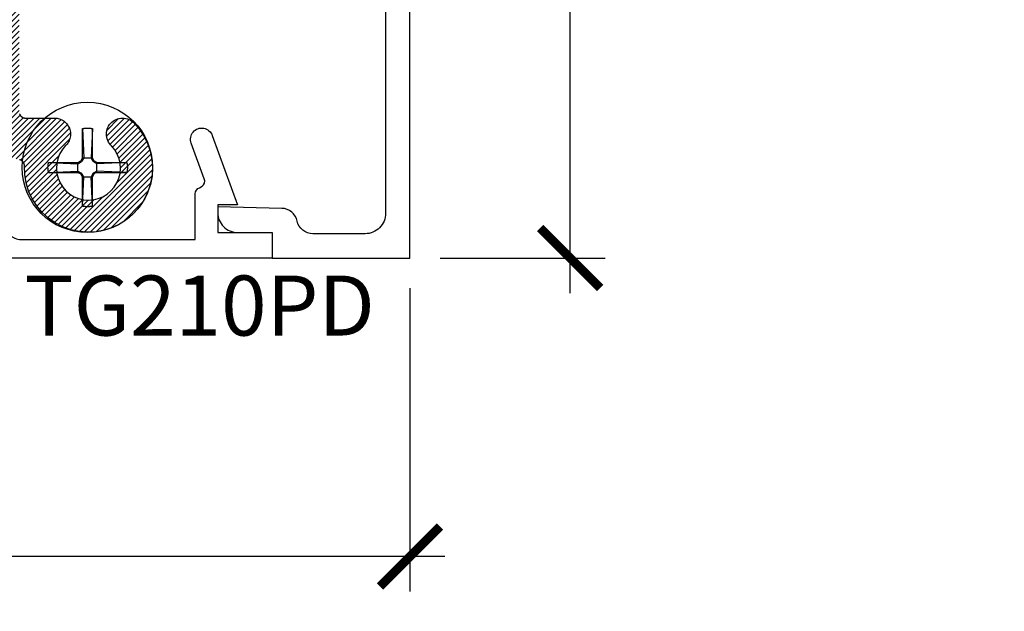
# Model space of a CAD drawing. Units: inches. Extents: x -40 to 144, y 506 to 550.
# Drawn here: x -35 to -31, y 535 to 537 of the extents above; entities that cross this region are included whole.
import ezdxf
from ezdxf import colors
from ezdxf.entities.mleader import LeaderData, LeaderLine
from ezdxf.math import Vec2, Vec3

# ---------------------------------------------------------------- set-up
doc = ezdxf.new("R2010")
doc.units = ezdxf.units.IN
doc.header["$LTSCALE"] = 0.5
doc.header["$MEASUREMENT"] = 0
for name, color, linetype in [('Arcadia-Profile', 6, 'Continuous'), ('Arcadia-Shade', 8, 'Continuous'), ('Arcadia-Text', 3, 'Continuous')]:
    doc.layers.add(name, color=color, linetype=linetype)
doc.styles.get("Standard").update_dxf_attribs({"font": 'ARIALN.TTF'})
doc.dimstyles.new('Arcadia-2', dxfattribs={"dimscale": 2, "dimtxt": 0.0938, "dimasz": 0.0938, "dimexe": 0.0546, "dimexo": 0.0469, "dimgap": 0.0469, "dimtad": 0, "dimtih": 1, "dimdec": 4, "dimzin": 3, "dimdsep": 46, "dimlunit": 4, "dimtxsty": 'Standard', "dimblk": 'ARCHTICK', "dimcen": 0.0469, "dimdle": 0.0546, "dimclrd": 256, "dimclre": 256, "dimclrt": 256, "dimadec": 0, "dimazin": 0, "dimtfac": 0.75, "dimtdec": 4, "dimtix": 1, "dimtmove": 2, "dimatfit": 3, "dimfxl": 1, "dimtolj": 1, "dimtzin": 3, "dimlwd": -3, "dimlwe": -3, "dimarcsym": 0})

# ---------------------------------------------------------------- blocks, each defined once
blk = doc.blocks.new('#12-SCREWHEAD')
at = {"layer": 'Arcadia-Profile'}
for points in [[(-0.0031, 0.1229, 0), (-0.0021, 0.123, 0)], [(-0.0021, 0.123, 0), (-0.001, 0.123, 0)], [(-0.001, 0.123, 0), (0, 0.123, 0)], [(0, 0.123, 0), (0.001, 0.123, 0)], [(0.001, 0.123, 0), (0.0021, 0.123, 0)], [(0.0021, 0.123, 0), (0.0031, 0.1229, 0)], [(-0.0155, 0.1211, 0), (-0.0145, 0.1213, 0)], [(-0.0155, 0.1211, 0), (-0.0155, 0.0295, 0)], [(-0.0155, 0.1211, 0), (-0.0115, 0.0295, 0)], [(-0.0145, 0.1213, 0), (-0.0135, 0.1216, 0)], [(-0.0135, 0.1216, 0), (-0.0124, 0.1218, 0)], [(-0.0124, 0.1218, 0), (-0.0114, 0.122, 0)], [(-0.0114, 0.122, 0), (-0.0104, 0.1221, 0)], [(-0.0104, 0.1221, 0), (-0.0094, 0.1223, 0)], [(-0.0094, 0.1223, 0), (-0.0083, 0.1225, 0)], [(-0.0083, 0.1225, 0), (-0.0073, 0.1226, 0)], [(-0.0073, 0.1226, 0), (-0.0063, 0.1227, 0)], [(-0.0063, 0.1227, 0), (-0.0052, 0.1228, 0)], [(-0.0052, 0.1228, 0), (-0.0042, 0.1229, 0)], [(-0.0042, 0.1229, 0), (-0.0031, 0.1229, 0)], [(0.0031, 0.1229, 0), (0.0042, 0.1229, 0)], [(0.0042, 0.1229, 0), (0.0052, 0.1228, 0)], [(0.0052, 0.1228, 0), (0.0063, 0.1227, 0)], [(0.0063, 0.1227, 0), (0.0073, 0.1226, 0)], [(0.0073, 0.1226, 0), (0.0083, 0.1225, 0)], [(0.0083, 0.1225, 0), (0.0094, 0.1223, 0)], [(0.0094, 0.1223, 0), (0.0104, 0.1221, 0)], [(0.0104, 0.1221, 0), (0.0114, 0.122, 0)], [(0.0114, 0.122, 0), (0.0124, 0.1218, 0)], [(0.0155, 0.1211, 0), (0.0115, 0.0295, 0)], [(0.0124, 0.1218, 0), (0.0135, 0.1216, 0)], [(0.0135, 0.1216, 0), (0.0145, 0.1213, 0)], [(0.0145, 0.1213, 0), (0.0155, 0.1211, 0)], [(0.0155, 0.1211, 0), (0.0155, 0.0295, 0)], [(-0.1249, 0.0026, 0), (-0.1248, 0.0031, 0)], [(-0.1249, 0.0021, 0), (-0.1249, 0.0026, 0)], [(-0.1249, 0.0016, 0), (-0.1249, 0.0021, 0)], [(-0.1249, 0.001, 0), (-0.1249, 0.0016, 0)], [(-0.1249, 0.0005, 0), (-0.1249, 0.001, 0)], [(-0.1249, 0, 0), (-0.1249, 0.0005, 0)], [(-0.1249, -0.0005, 0), (-0.1249, 0, 0)], [(-0.1248, 0.0042, 0), (-0.1247, 0.0047, 0)], [(-0.1248, 0.0037, 0), (-0.1248, 0.0042, 0)], [(-0.1248, 0.0031, 0), (-0.1248, 0.0037, 0)], [(-0.1247, 0.0057, 0), (-0.1246, 0.0063, 0)], [(-0.1247, 0.0052, 0), (-0.1247, 0.0057, 0)], [(-0.1247, 0.0047, 0), (-0.1247, 0.0052, 0)], [(-0.1246, 0.0063, 0), (-0.1245, 0.0068, 0)], [(-0.1245, 0.0073, 0), (-0.1244, 0.0078, 0)], [(-0.1245, 0.0068, 0), (-0.1245, 0.0073, 0)], [(-0.1244, 0.0083, 0), (-0.1243, 0.0088, 0)], [(-0.1244, 0.0078, 0), (-0.1244, 0.0083, 0)], [(-0.1243, 0.0088, 0), (-0.1242, 0.0094, 0)], [(-0.1242, 0.0094, 0), (-0.1241, 0.0099, 0)], [(-0.1241, 0.0104, 0), (-0.124, 0.0109, 0)], [(-0.1241, 0.0099, 0), (-0.1241, 0.0104, 0)], [(-0.124, 0.0109, 0), (-0.1239, 0.0114, 0)], [(-0.1239, 0.0114, 0), (-0.1238, 0.0119, 0)], [(-0.1238, 0.0119, 0), (-0.1237, 0.0124, 0)], [(-0.1237, 0.0124, 0), (-0.1236, 0.013, 0)], [(-0.1236, 0.013, 0), (-0.1235, 0.0135, 0)], [(-0.1235, 0.0135, 0), (-0.1234, 0.014, 0)], [(-0.1234, 0.014, 0), (-0.1232, 0.0145, 0)], [(-0.1232, 0.0145, 0), (-0.1231, 0.015, 0)], [(-0.1231, 0.015, 0), (-0.123, 0.0155, 0)], [(-0.0295, 0.0155, 0), (-0.123, 0.0155, 0)], [(-0.123, 0.0155, 0), (-0.0295, 0.0115, 0)], [(-0.0295, 0.0155, 0), (-0.0206, 0.0206, 0)], [(-0.0295, 0.0115, 0), (-0.0181, 0.0181, 0)], [(-0.0295, 0.0155, 0), (-0.0295, -0.0155, 0)], [(-0.0206, 0.0206, 0), (-0.0155, 0.0295, 0)], [(-0.0181, 0.0181, 0), (-0.0206, 0.0206, 0)], [(-0.0181, 0.0181, 0), (-0.0115, 0.0295, 0)], [(0.0155, 0.0295, 0), (-0.0155, 0.0295, 0)], [(0.0115, 0.0295, 0), (0.0181, 0.0181, 0)], [(0.0155, 0.0295, 0), (0.0206, 0.0206, 0)], [(0.0181, 0.0181, 0), (0.0206, 0.0206, 0)], [(0.0295, 0.0115, 0), (0.0181, 0.0181, 0)], [(0.0295, 0.0155, 0), (0.0206, 0.0206, 0)], [(0.1211, 0.0155, 0), (0.0295, 0.0155, 0)], [(0.1211, 0.0155, 0), (0.0295, 0.0115, 0)], [(0.0295, 0.0155, 0), (0.0295, -0.0155, 0)], [(0.1211, 0.0155, 0), (0.1213, 0.0145, 0)], [(0.1213, 0.0145, 0), (0.1216, 0.0135, 0)], [(0.1216, 0.0135, 0), (0.1218, 0.0124, 0)], [(0.1218, 0.0124, 0), (0.122, 0.0114, 0)], [(0.122, 0.0114, 0), (0.1221, 0.0104, 0)], [(0.1221, 0.0104, 0), (0.1223, 0.0094, 0)], [(0.1223, 0.0094, 0), (0.1225, 0.0083, 0)], [(0.1225, 0.0083, 0), (0.1226, 0.0073, 0)], [(0.1226, 0.0073, 0), (0.1227, 0.0063, 0)], [(0.1227, 0.0063, 0), (0.1228, 0.0052, 0)], [(0.1228, 0.0052, 0), (0.1229, 0.0042, 0)], [(0.1229, 0.0042, 0), (0.1229, 0.0031, 0)], [(0.1229, 0.0031, 0), (0.123, 0.0021, 0)], [(0.123, 0.0021, 0), (0.123, 0.001, 0)], [(0.123, 0.001, 0), (0.123, 0, 0)], [(-0.1249, -0.001, 0), (-0.1249, -0.0005, 0)], [(-0.1249, -0.0016, 0), (-0.1249, -0.001, 0)], [(-0.1249, -0.0021, 0), (-0.1249, -0.0016, 0)], [(-0.1249, -0.0026, 0), (-0.1249, -0.0021, 0)], [(-0.1248, -0.0031, 0), (-0.1249, -0.0026, 0)], [(-0.1248, -0.0037, 0), (-0.1248, -0.0031, 0)], [(-0.1248, -0.0042, 0), (-0.1248, -0.0037, 0)], [(-0.1247, -0.0047, 0), (-0.1248, -0.0042, 0)], [(-0.1247, -0.0052, 0), (-0.1247, -0.0047, 0)], [(-0.1247, -0.0057, 0), (-0.1247, -0.0052, 0)], [(-0.1246, -0.0063, 0), (-0.1247, -0.0057, 0)], [(-0.1245, -0.0068, 0), (-0.1246, -0.0063, 0)], [(-0.1245, -0.0073, 0), (-0.1245, -0.0068, 0)], [(-0.1244, -0.0078, 0), (-0.1245, -0.0073, 0)], [(-0.1244, -0.0083, 0), (-0.1244, -0.0078, 0)], [(-0.1243, -0.0088, 0), (-0.1244, -0.0083, 0)], [(-0.1242, -0.0094, 0), (-0.1243, -0.0088, 0)], [(-0.1241, -0.0099, 0), (-0.1242, -0.0094, 0)], [(-0.1241, -0.0104, 0), (-0.1241, -0.0099, 0)], [(-0.124, -0.0109, 0), (-0.1241, -0.0104, 0)], [(-0.1239, -0.0114, 0), (-0.124, -0.0109, 0)], [(-0.1238, -0.0119, 0), (-0.1239, -0.0114, 0)], [(-0.1237, -0.0124, 0), (-0.1238, -0.0119, 0)], [(-0.1236, -0.013, 0), (-0.1237, -0.0124, 0)], [(-0.1235, -0.0135, 0), (-0.1236, -0.013, 0)], [(-0.1234, -0.014, 0), (-0.1235, -0.0135, 0)], [(-0.1232, -0.0145, 0), (-0.1234, -0.014, 0)], [(-0.1231, -0.015, 0), (-0.1232, -0.0145, 0)], [(-0.123, -0.0155, 0), (-0.1231, -0.015, 0)], [(-0.123, -0.0155, 0), (-0.0295, -0.0115, 0)], [(-0.0295, -0.0155, 0), (-0.123, -0.0155, 0)], [(-0.0295, -0.0115, 0), (-0.0181, -0.0181, 0)], [(-0.0295, -0.0155, 0), (-0.0206, -0.0206, 0)], [(-0.0181, -0.0181, 0), (-0.0206, -0.0206, 0)], [(-0.0206, -0.0206, 0), (-0.0155, -0.0295, 0)], [(-0.0181, -0.0181, 0), (-0.0115, -0.0295, 0)], [(-0.0155, -0.0295, 0), (-0.0155, -0.1211, 0)], [(-0.0155, -0.1211, 0), (-0.0115, -0.0295, 0)], [(0.0155, -0.0295, 0), (-0.0155, -0.0295, 0)], [(0.0115, -0.0295, 0), (0.0181, -0.0181, 0)], [(0.0155, -0.1211, 0), (0.0115, -0.0295, 0)], [(0.0155, -0.0295, 0), (0.0206, -0.0206, 0)], [(0.0155, -0.0295, 0), (0.0155, -0.1211, 0)], [(0.0295, -0.0115, 0), (0.0181, -0.0181, 0)], [(0.0181, -0.0181, 0), (0.0206, -0.0206, 0)], [(0.0295, -0.0155, 0), (0.0206, -0.0206, 0)], [(0.1211, -0.0155, 0), (0.0295, -0.0115, 0)], [(0.1211, -0.0155, 0), (0.0295, -0.0155, 0)], [(0.1213, -0.0145, 0), (0.1211, -0.0155, 0)], [(0.1216, -0.0135, 0), (0.1213, -0.0145, 0)], [(0.1218, -0.0124, 0), (0.1216, -0.0135, 0)], [(0.122, -0.0114, 0), (0.1218, -0.0124, 0)], [(0.1221, -0.0104, 0), (0.122, -0.0114, 0)], [(0.1223, -0.0094, 0), (0.1221, -0.0104, 0)], [(0.1225, -0.0083, 0), (0.1223, -0.0094, 0)], [(0.1226, -0.0073, 0), (0.1225, -0.0083, 0)], [(0.1227, -0.0063, 0), (0.1226, -0.0073, 0)], [(0.1228, -0.0052, 0), (0.1227, -0.0063, 0)], [(0.1229, -0.0042, 0), (0.1228, -0.0052, 0)], [(0.123, -0.0021, 0), (0.1229, -0.0031, 0)], [(0.1229, -0.0031, 0), (0.1229, -0.0042, 0)], [(0.123, 0, 0), (0.123, -0.001, 0)], [(0.123, -0.001, 0), (0.123, -0.0021, 0)], [(-0.0145, -0.1213, 0), (-0.0155, -0.1211, 0)], [(-0.0135, -0.1216, 0), (-0.0145, -0.1213, 0)], [(-0.0124, -0.1218, 0), (-0.0135, -0.1216, 0)], [(-0.0114, -0.122, 0), (-0.0124, -0.1218, 0)], [(-0.0104, -0.1221, 0), (-0.0114, -0.122, 0)], [(-0.0094, -0.1223, 0), (-0.0104, -0.1221, 0)], [(-0.0083, -0.1225, 0), (-0.0094, -0.1223, 0)], [(-0.0073, -0.1226, 0), (-0.0083, -0.1225, 0)], [(-0.0063, -0.1227, 0), (-0.0073, -0.1226, 0)], [(-0.0052, -0.1228, 0), (-0.0063, -0.1227, 0)], [(-0.0042, -0.1229, 0), (-0.0052, -0.1228, 0)], [(-0.0031, -0.1229, 0), (-0.0042, -0.1229, 0)], [(-0.0021, -0.123, 0), (-0.0031, -0.1229, 0)], [(0.0031, -0.1229, 0), (0.0021, -0.123, 0)], [(0.0042, -0.1229, 0), (0.0031, -0.1229, 0)], [(0.0052, -0.1228, 0), (0.0042, -0.1229, 0)], [(0.0063, -0.1227, 0), (0.0052, -0.1228, 0)], [(0.0073, -0.1226, 0), (0.0063, -0.1227, 0)], [(0.0083, -0.1225, 0), (0.0073, -0.1226, 0)], [(0.0094, -0.1223, 0), (0.0083, -0.1225, 0)], [(0.0104, -0.1221, 0), (0.0094, -0.1223, 0)], [(0.0114, -0.122, 0), (0.0104, -0.1221, 0)], [(0.0124, -0.1218, 0), (0.0114, -0.122, 0)], [(0.0135, -0.1216, 0), (0.0124, -0.1218, 0)], [(0.0145, -0.1213, 0), (0.0135, -0.1216, 0)], [(0.0155, -0.1211, 0), (0.0145, -0.1213, 0)], [(-0.001, -0.123, 0), (-0.0021, -0.123, 0)], [(0, -0.123, 0), (-0.001, -0.123, 0)], [(0.001, -0.123, 0), (0, -0.123, 0)], [(0.0021, -0.123, 0), (0.001, -0.123, 0)]]:
    blk.add_polyline3d(points, dxfattribs=at)
blk.add_circle((0, 0), 0.2035, dxfattribs=at)
blk = doc.blocks.new('CLIP TG302')
at = {"layer": 'Arcadia-Shade', "lineweight": -3}
h = blk.add_hatch(dxfattribs=at)
h.set_pattern_fill('ANSI31', color=256, scale=0.1, style=0)
h.set_pattern_definition([(45, (-30.45878, 111.71703), (-0.0088388348, 0.0088388348), [])])
h.paths.add_polyline_path([(0.4246, 0.4994), (0.4246, 0.414), (0.4246, 0.4134), (0.4246, 0.4129), (0.4246, 0.4123), (0.4247, 0.4118), (0.4247, 0.4113), (0.4248, 0.4107), (0.4249, 0.4102), (0.425, 0.4097), (0.4251, 0.4091), (0.4253, 0.4086), (0.4254, 0.4081), (0.4256, 0.4076), (0.4258, 0.4071), (0.426, 0.4066), (0.4262, 0.4061), (0.4264, 0.4056), (0.4266, 0.4051), (0.4269, 0.4046), (0.4271, 0.4041), (0.4274, 0.4037), (0.4277, 0.4032), (0.428, 0.4028), (0.4283, 0.4023), (0.4286, 0.4019), (0.429, 0.4014), (0.4293, 0.401), (0.4297, 0.4006), (0.43, 0.4002), (0.4304, 0.3998), (0.4308, 0.3995), (0.4357, 0.3947), (0.4405, 0.3898), (0.4451, 0.3849), (0.4497, 0.3798), (0.4541, 0.3746), (0.4585, 0.3694), (0.4627, 0.364), (0.4668, 0.3585), (0.4707, 0.353), (0.4745, 0.3473), (0.4782, 0.3416), (0.4818, 0.3358), (0.4853, 0.3299), (0.4886, 0.324), (0.4917, 0.3179), (0.4948, 0.3118), (0.4977, 0.3056), (0.5004, 0.2994), (0.503, 0.2931), (0.5055, 0.2868), (0.5078, 0.2803), (0.51, 0.2739), (0.5121, 0.2674), (0.514, 0.2608), (0.5157, 0.2542), (0.5173, 0.2476), (0.5187, 0.2409), (0.52, 0.2342), (0.5212, 0.2275), (0.5221, 0.2208), (0.5223, 0.2198), (0.5225, 0.2189), (0.5227, 0.218), (0.523, 0.217), (0.5233, 0.2161), (0.5237, 0.2153), (0.5241, 0.2144), (0.5246, 0.2136), (0.5251, 0.2127), (0.5256, 0.2119), (0.5262, 0.2112), (0.5268, 0.2104), (0.5274, 0.2097), (0.5281, 0.209), (0.5288, 0.2084), (0.5295, 0.2078), (0.5303, 0.2072), (0.5311, 0.2067), (0.5319, 0.2061), (0.5328, 0.2057), (0.5336, 0.2053), (0.5345, 0.2049), (0.5354, 0.2046), (0.5363, 0.2043), (0.5372, 0.204), (0.5382, 0.2038), (0.5391, 0.2036), (0.5401, 0.2035), (0.541, 0.2035), (0.542, 0.2034), (0.8563, 0.2034), (0.8571, 0.2034), (0.8579, 0.2034), (0.8586, 0.2033), (0.8594, 0.2031), (0.8602, 0.2029), (0.8609, 0.2027), (0.8617, 0.2024), (0.8624, 0.2021), (0.8631, 0.2018), (0.8638, 0.2014), (0.8645, 0.201), (0.8651, 0.2006), (0.8657, 0.2001), (0.8663, 0.1996), (0.8669, 0.199), (0.8674, 0.1985), (0.868, 0.1979), (0.8684, 0.1973), (0.8689, 0.1966), (0.8693, 0.1959), (0.8697, 0.1952), (0.87, 0.1945), (0.8703, 0.1938), (0.8706, 0.1931), (0.8708, 0.1923), (0.871, 0.1916), (0.8711, 0.1908), (0.8712, 0.19), (0.8713, 0.1892), (0.8713, 0.1884), (0.8713, 0.0934), (0.8713, 0.0927), (0.8712, 0.0919), (0.8711, 0.0911), (0.871, 0.0903), (0.8708, 0.0896), (0.8706, 0.0888), (0.8703, 0.0881), (0.87, 0.0873), (0.8697, 0.0866), (0.8693, 0.0859), (0.8689, 0.0853), (0.8684, 0.0846), (0.868, 0.084), (0.8674, 0.0834), (0.8669, 0.0828), (0.8663, 0.0823), (0.8657, 0.0818), (0.8651, 0.0813), (0.8645, 0.0809), (0.8638, 0.0804), (0.8631, 0.0801), (0.8624, 0.0797), (0.8617, 0.0794), (0.8609, 0.0792), (0.8602, 0.0789), (0.8594, 0.0788), (0.8586, 0.0786), (0.8579, 0.0785), (0.8571, 0.0785), (0.8563, 0.0784), (0.7713, 0.0784), (0.7613, 0.0884), (0.4813, 0.0884), (0.4713, 0.0784), (0.4449, 0.0784), (0.4438, 0.0785), (0.4428, 0.0785), (0.4417, 0.0787), (0.4407, 0.0789), (0.4397, 0.0791), (0.4387, 0.0794), (0.4377, 0.0798), (0.4367, 0.0802), (0.4358, 0.0806), (0.4349, 0.0811), (0.434, 0.0817), (0.4331, 0.0823), (0.4323, 0.0829), (0.4315, 0.0836), (0.4307, 0.0843), (0.43, 0.0851), (0.4293, 0.0859), (0.4287, 0.0867), (0.4281, 0.0875), (0.4275, 0.0884), (0.427, 0.0894), (0.4266, 0.0903), (0.4262, 0.0913), (0.4258, 0.0923), (0.4255, 0.0933), (0.4253, 0.0943), (0.4251, 0.0953), (0.425, 0.0963), (0.4249, 0.0974), (0.4249, 0.0984), (0.4249, 0.1804), (0.4248, 0.1865), (0.4245, 0.1926), (0.424, 0.1987), (0.4234, 0.2047), (0.4226, 0.2108), (0.4216, 0.2168), (0.4204, 0.2228), (0.419, 0.2287), (0.4175, 0.2346), (0.4157, 0.2404), (0.4138, 0.2462), (0.4118, 0.2519), (0.4095, 0.2576), (0.4071, 0.2632), (0.4045, 0.2687), (0.4018, 0.2742), (0.3989, 0.2795), (0.3958, 0.2848), (0.3926, 0.2899), (0.3892, 0.295), (0.3857, 0.3), (0.382, 0.3048), (0.3782, 0.3096), (0.3742, 0.3142), (0.3701, 0.3187), (0.3659, 0.3231), (0.3615, 0.3273), (0.357, 0.3314), (0.3524, 0.3354), (0.3477, 0.3393), (0.3473, 0.3396), (0.3469, 0.3398), (0.3465, 0.3401), (0.3461, 0.3404), (0.3457, 0.3406), (0.3452, 0.3409), (0.3448, 0.3411), (0.3444, 0.3414), (0.3439, 0.3416), (0.3435, 0.3418), (0.3431, 0.342), (0.3426, 0.3422), (0.3421, 0.3423), (0.3417, 0.3425), (0.3412, 0.3426), (0.3408, 0.3428), (0.3403, 0.3429), (0.3398, 0.343), (0.3393, 0.3431), (0.3388, 0.3432), (0.3384, 0.3433), (0.3379, 0.3434), (0.3374, 0.3434), (0.3369, 0.3435), (0.3364, 0.3435), (0.3359, 0.3435), (0.3354, 0.3435), (0.335, 0.3435), (0.3345, 0.3435), (0.334, 0.3435), (0.3299, 0.3434), (0.3258, 0.3436), (0.3217, 0.3442), (0.3177, 0.3451), (0.3138, 0.3463), (0.3099, 0.3478), (0.3063, 0.3497), (0.3028, 0.3518), (0.2994, 0.3543), (0.2963, 0.357), (0.2935, 0.3599), (0.2908, 0.3631), (0.2885, 0.3664), (0.2864, 0.37), (0.2846, 0.3737), (0.2832, 0.3775), (0.282, 0.3815), (0.2812, 0.3855), (0.2807, 0.3896), (0.2806, 0.3937), (0.2808, 0.3978), (0.2813, 0.4019), (0.2822, 0.4059), (0.2834, 0.4098), (0.2849, 0.4137), (0.2867, 0.4174), (0.2888, 0.4209), (0.2912, 0.4242), (0.2939, 0.4274), (0.2968, 0.4303), (0.3066, 0.4423), (0.3145, 0.4557), (0.3202, 0.4702), (0.3236, 0.4853), (0.3245, 0.5009), (0.3231, 0.5163), (0.3193, 0.5314), (0.3132, 0.5457), (0.305, 0.5589), (0.2948, 0.5707), (0.2829, 0.5807), (0.2696, 0.5887), (0.2552, 0.5946), (0.2401, 0.5982), (0.2246, 0.5994), (0.2091, 0.5982), (0.1939, 0.5946), (0.1795, 0.5887), (0.1662, 0.5807), (0.1543, 0.5707), (0.1442, 0.5589), (0.1359, 0.5457), (0.1298, 0.5314), (0.126, 0.5163), (0.1246, 0.5009), (0.1255, 0.4853), (0.1289, 0.4702), (0.1346, 0.4557), (0.1425, 0.4423), (0.1523, 0.4303), (0.1552, 0.4274), (0.1578, 0.4244), (0.1601, 0.4212), (0.1622, 0.4177), (0.164, 0.4142), (0.1655, 0.4105), (0.1667, 0.4067), (0.1676, 0.4028), (0.1682, 0.3988), (0.1685, 0.3948), (0.1685, 0.3908), (0.1681, 0.3868), (0.1674, 0.3829), (0.1664, 0.379), (0.1651, 0.3752), (0.1635, 0.3716), (0.1616, 0.3681), (0.1595, 0.3647), (0.157, 0.3615), (0.1544, 0.3585), (0.1515, 0.3558), (0.1484, 0.3533), (0.1451, 0.351), (0.1416, 0.349), (0.138, 0.3473), (0.1342, 0.3459), (0.1304, 0.3448), (0.1265, 0.344), (0.1225, 0.3435), (0.1185, 0.3434), (0.0283, 0.3434), (0.0272, 0.3433), (0.0262, 0.3433), (0.0252, 0.3431), (0.0241, 0.3429), (0.0231, 0.3427), (0.0221, 0.3424), (0.0211, 0.342), (0.0202, 0.3416), (0.0192, 0.3412), (0.0183, 0.3407), (0.0174, 0.3401), (0.0165, 0.3396), (0.0157, 0.3389), (0.0149, 0.3382), (0.0141, 0.3375), (0.0134, 0.3368), (0.0127, 0.336), (0.0121, 0.3351), (0.0115, 0.3343), (0.011, 0.3334), (0.0105, 0.3325), (0.01, 0.3315), (0.0096, 0.3305), (0.0093, 0.3296), (0.009, 0.3285), (0.0087, 0.3275), (0.0085, 0.3265), (0.0084, 0.3255), (0.0083, 0.3244), (0.0083, 0.3234), (0.0083, 0.2104), (0.0082, 0.2057), (0.0078, 0.201), (0.0072, 0.1963), (0.0063, 0.1917), (0.0052, 0.1871), (0.0039, 0.1826), (0.0023, 0.1782), (0.0005, 0.1738), (-0.0015, 0.1696), (-0.0038, 0.1654), (-0.0062, 0.1614), (-0.0089, 0.1575), (-0.0118, 0.1538), (-0.0148, 0.1502), (-0.0181, 0.1468), (-0.0215, 0.1435), (-0.0251, 0.1405), (-0.0288, 0.1376), (-0.0327, 0.1349), (-0.0367, 0.1325), (-0.0409, 0.1302), (-0.0451, 0.1282), (-0.0495, 0.1264), (-0.0539, 0.1248), (-0.0584, 0.1235), (-0.063, 0.1224), (-0.0676, 0.1215), (-0.0723, 0.1209), (-0.077, 0.1206), (-0.0817, 0.1204), (-0.9773, 0.1204), (-0.9773, -0.0396), (-0.9774, -0.0443), (-0.9778, -0.049), (-0.9784, -0.0537), (-0.9792, -0.0583), (-0.9803, -0.0629), (-0.9817, -0.0674), (-0.9833, -0.0718), (-0.9851, -0.0762), (-0.9871, -0.0804), (-0.9893, -0.0846), (-0.9918, -0.0886), (-0.9945, -0.0925), (-0.9973, -0.0962), (-1.0004, -0.0998), (-1.0036, -0.1032), (-1.0071, -0.1065), (-1.0106, -0.1095), (-1.0144, -0.1124), (-1.0183, -0.1151), (-1.0223, -0.1175), (-1.0264, -0.1198), (-1.0307, -0.1218), (-1.035, -0.1236), (-1.0395, -0.1252), (-1.044, -0.1265), (-1.0486, -0.1276), (-1.0532, -0.1285), (-1.0579, -0.1291), (-1.0626, -0.1294), (-1.0673, -0.1296), (-1.7831, -0.1296), (-1.7879, -0.1297), (-1.7926, -0.1301), (-1.7972, -0.1307), (-1.8019, -0.1315), (-1.8064, -0.1326), (-1.811, -0.134), (-1.8154, -0.1356), (-1.8198, -0.1374), (-1.824, -0.1394), (-1.8281, -0.1416), (-1.8322, -0.1441), (-1.836, -0.1468), (-1.8398, -0.1496), (-1.8434, -0.1527), (-1.8468, -0.1559), (-1.85, -0.1594), (-1.8531, -0.1629), (-1.856, -0.1667), (-1.8586, -0.1706), (-1.8611, -0.1746), (-1.8633, -0.1787), (-1.8654, -0.183), (-1.8672, -0.1873), (-1.8687, -0.1918), (-1.8701, -0.1963), (-1.8712, -0.2009), (-1.872, -0.2055), (-1.8727, -0.2102), (-1.873, -0.2149), (-1.8731, -0.2196), (-1.8731, -0.6171), (-1.8732, -0.618), (-1.8732, -0.6189), (-1.8733, -0.6198), (-1.8735, -0.6207), (-1.8736, -0.6216), (-1.8739, -0.6224), (-1.8741, -0.6233), (-1.8744, -0.6241), (-1.8747, -0.625), (-1.8751, -0.6258), (-1.8755, -0.6266), (-1.876, -0.6274), (-1.8764, -0.6281), (-1.8769, -0.6289), (-1.8775, -0.6296), (-1.8781, -0.6303), (-1.8787, -0.6309), (-1.8793, -0.6316), (-1.88, -0.6322), (-1.8806, -0.6327), (-1.8814, -0.6333), (-1.8821, -0.6338), (-1.8828, -0.6343), (-1.8836, -0.6347), (-1.8844, -0.6351), (-1.8852, -0.6355), (-1.8861, -0.6358), (-1.8869, -0.6361), (-1.8878, -0.6364), (-1.8886, -0.6366), (-1.999, -0.6622), (-1.9999, -0.6624), (-2.0008, -0.6627), (-2.0017, -0.663), (-2.0025, -0.6634), (-2.0033, -0.6637), (-2.0042, -0.6642), (-2.0049, -0.6646), (-2.0057, -0.6651), (-2.0065, -0.6657), (-2.0072, -0.6662), (-2.0079, -0.6668), (-2.0085, -0.6674), (-2.0092, -0.6681), (-2.0098, -0.6688), (-2.0104, -0.6695), (-2.0109, -0.6702), (-2.0114, -0.671), (-2.0119, -0.6718), (-2.0123, -0.6726), (-2.0127, -0.6734), (-2.0131, -0.6743), (-2.0134, -0.6751), (-2.0137, -0.676), (-2.0139, -0.6769), (-2.0141, -0.6778), (-2.0143, -0.6787), (-2.0144, -0.6796), (-2.0145, -0.6805), (-2.0145, -0.6814), (-2.0145, -0.6823), (-2.0154, -0.7088), (-2.0198, -0.7348), (-2.0276, -0.7601), (-2.0387, -0.7841), (-2.0529, -0.8065), (-2.0698, -0.8268), (-2.0893, -0.8447), (-2.111, -0.8598), (-2.1345, -0.872), (-2.1594, -0.8809), (-2.1853, -0.8865), (-2.2116, -0.8886), (-2.2381, -0.8872), (-2.2641, -0.8823), (-2.2892, -0.8741), (-2.313, -0.8626), (-2.3351, -0.8481), (-2.3551, -0.8307), (-2.3726, -0.8109), (-2.3874, -0.789), (-2.3991, -0.7653), (-2.4076, -0.7402), (-2.4128, -0.7143), (-2.4144, -0.6879), (-2.4126, -0.6615), (-2.4073, -0.6356), (-2.3986, -0.6106), (-2.3867, -0.587), (-2.3717, -0.5651), (-2.3541, -0.5454), (-2.35, -0.5421), (-2.3456, -0.5393), (-2.341, -0.5369), (-2.3361, -0.535), (-2.3311, -0.5336), (-2.3259, -0.5328), (-2.3207, -0.5325), (-2.3155, -0.5327), (-2.3103, -0.5335), (-2.3053, -0.5349), (-2.3004, -0.5367), (-2.2957, -0.5391), (-2.2913, -0.5419), (-2.2872, -0.5452), (-2.2835, -0.5488), (-2.2802, -0.5529), (-2.2773, -0.5572), (-2.2749, -0.5619), (-2.273, -0.5667), (-2.2716, -0.5718), (-2.2708, -0.5769), (-2.2705, -0.5821), (-2.2707, -0.5874), (-2.2715, -0.5925), (-2.2728, -0.5976), (-2.2746, -0.6025), (-2.2769, -0.6071), (-2.2798, -0.6116), (-2.283, -0.6156), (-2.2867, -0.6194), (-2.2965, -0.6314), (-2.3044, -0.6448), (-2.3101, -0.6593), (-2.3135, -0.6745), (-2.3144, -0.69), (-2.313, -0.7055), (-2.3092, -0.7205), (-2.3031, -0.7349), (-2.2948, -0.748), (-2.2847, -0.7598), (-2.2728, -0.7698), (-2.2595, -0.7779), (-2.2451, -0.7838), (-2.23, -0.7874), (-2.2144, -0.7886), (-2.1989, -0.7874), (-2.1838, -0.7838), (-2.1694, -0.7779), (-2.1561, -0.7698), (-2.1442, -0.7598), (-2.134, -0.748), (-2.1258, -0.7349), (-2.1197, -0.7205), (-2.1159, -0.7055), (-2.1145, -0.69), (-2.1154, -0.6745), (-2.1188, -0.6593), (-2.1245, -0.6448), (-2.1324, -0.6314), (-2.1422, -0.6194), (-2.1451, -0.6166), (-2.1477, -0.6135), (-2.15, -0.6103), (-2.1521, -0.6069), (-2.1539, -0.6033), (-2.1554, -0.5996), (-2.1566, -0.5958), (-2.1575, -0.5919), (-2.1581, -0.5879), (-2.1584, -0.5839), (-2.1584, -0.5799), (-2.158, -0.576), (-2.1573, -0.572), (-2.1563, -0.5681), (-2.155, -0.5644), (-2.1534, -0.5607), (-2.1515, -0.5572), (-2.1494, -0.5538), (-2.1469, -0.5506), (-2.1443, -0.5477), (-2.1414, -0.5449), (-2.1383, -0.5424), (-2.135, -0.5401), (-2.1315, -0.5381), (-2.1279, -0.5364), (-2.1241, -0.535), (-2.1203, -0.5339), (-2.1164, -0.5331), (-2.1124, -0.5327), (-2.1084, -0.5325), (-2.0181, -0.5325), (-2.0171, -0.5325), (-2.0161, -0.5324), (-2.015, -0.5322), (-2.014, -0.5321), (-2.013, -0.5318), (-2.012, -0.5315), (-2.011, -0.5312), (-2.01, -0.5308), (-2.0091, -0.5303), (-2.0081, -0.5298), (-2.0073, -0.5293), (-2.0064, -0.5287), (-2.0056, -0.528), (-2.0048, -0.5274), (-2.004, -0.5266), (-2.0033, -0.5259), (-2.0026, -0.5251), (-2.002, -0.5243), (-2.0014, -0.5234), (-2.0008, -0.5225), (-2.0003, -0.5216), (-1.9999, -0.5206), (-1.9995, -0.5197), (-1.9991, -0.5187), (-1.9988, -0.5177), (-1.9986, -0.5167), (-1.9984, -0.5156), (-1.9983, -0.5146), (-1.9982, -0.5135), (-1.9981, -0.5125), (-1.9981, 0.3234), (-1.9982, 0.3244), (-1.9983, 0.3255), (-1.9984, 0.3265), (-1.9986, 0.3275), (-1.9988, 0.3285), (-1.9991, 0.3296), (-1.9995, 0.3305), (-1.9999, 0.3315), (-2.0003, 0.3325), (-2.0008, 0.3334), (-2.0014, 0.3343), (-2.002, 0.3351), (-2.0026, 0.336), (-2.0033, 0.3368), (-2.004, 0.3375), (-2.0048, 0.3382), (-2.0056, 0.3389), (-2.0064, 0.3396), (-2.0073, 0.3401), (-2.0081, 0.3407), (-2.0091, 0.3412), (-2.01, 0.3416), (-2.011, 0.342), (-2.012, 0.3424), (-2.013, 0.3427), (-2.014, 0.3429), (-2.015, 0.3431), (-2.0161, 0.3433), (-2.0171, 0.3433), (-2.0181, 0.3434), (-2.1084, 0.3434), (-2.1124, 0.3435), (-2.1164, 0.344), (-2.1203, 0.3448), (-2.1241, 0.3459), (-2.1279, 0.3473), (-2.1315, 0.349), (-2.135, 0.351), (-2.1383, 0.3533), (-2.1414, 0.3558), (-2.1443, 0.3585), (-2.1469, 0.3615), (-2.1494, 0.3647), (-2.1515, 0.3681), (-2.1534, 0.3716), (-2.155, 0.3752), (-2.1563, 0.379), (-2.1573, 0.3829), (-2.158, 0.3868), (-2.1584, 0.3908), (-2.1584, 0.3948), (-2.1581, 0.3988), (-2.1575, 0.4028), (-2.1566, 0.4067), (-2.1554, 0.4105), (-2.1539, 0.4142), (-2.1521, 0.4177), (-2.15, 0.4212), (-2.1477, 0.4244), (-2.1451, 0.4274), (-2.1422, 0.4303), (-2.1324, 0.4423), (-2.1245, 0.4557), (-2.1188, 0.4702), (-2.1154, 0.4853), (-2.1145, 0.5009), (-2.1159, 0.5163), (-2.1197, 0.5314), (-2.1258, 0.5457), (-2.134, 0.5589), (-2.1442, 0.5707), (-2.1561, 0.5807), (-2.1694, 0.5887), (-2.1838, 0.5946), (-2.1989, 0.5982), (-2.2144, 0.5994), (-2.23, 0.5982), (-2.2451, 0.5946), (-2.2595, 0.5887), (-2.2728, 0.5807), (-2.2847, 0.5707), (-2.2948, 0.5589), (-2.3031, 0.5457), (-2.3092, 0.5314), (-2.313, 0.5163), (-2.3144, 0.5009), (-2.3135, 0.4853), (-2.3101, 0.4702), (-2.3044, 0.4557), (-2.2965, 0.4423), (-2.2867, 0.4303), (-2.283, 0.4265), (-2.2798, 0.4224), (-2.2769, 0.418), (-2.2746, 0.4133), (-2.2728, 0.4085), (-2.2715, 0.4034), (-2.2707, 0.3982), (-2.2705, 0.393), (-2.2708, 0.3878), (-2.2716, 0.3826), (-2.273, 0.3776), (-2.2749, 0.3727), (-2.2773, 0.3681), (-2.2802, 0.3637), (-2.2835, 0.3597), (-2.2872, 0.356), (-2.2913, 0.3528), (-2.2957, 0.3499), (-2.3004, 0.3476), (-2.3053, 0.3457), (-2.3103, 0.3444), (-2.3155, 0.3436), (-2.3207, 0.3434), (-2.3259, 0.3437), (-2.3311, 0.3445), (-2.3361, 0.3459), (-2.341, 0.3478), (-2.3456, 0.3501), (-2.35, 0.353), (-2.3541, 0.3563), (-2.3717, 0.376), (-2.3867, 0.3978), (-2.3986, 0.4214), (-2.4073, 0.4464), (-2.4126, 0.4723), (-2.4144, 0.4987), (-2.4128, 0.5251), (-2.4076, 0.5511), (-2.3991, 0.5761), (-2.3874, 0.5999), (-2.3726, 0.6218), (-2.3551, 0.6416), (-2.3351, 0.6589), (-2.313, 0.6735), (-2.2892, 0.685), (-2.2641, 0.6932), (-2.2381, 0.6981), (-2.2116, 0.6995), (-2.1853, 0.6973), (-2.1594, 0.6918), (-2.1345, 0.6828), (-2.111, 0.6707), (-2.0893, 0.6555), (-2.0698, 0.6377), (-2.0529, 0.6174), (-2.0387, 0.595), (-2.0276, 0.571), (-2.0198, 0.5457), (-2.0154, 0.5196), (-2.0145, 0.4932), (-2.0145, 0.4923), (-2.0145, 0.4914), (-2.0144, 0.4905), (-2.0143, 0.4895), (-2.0141, 0.4886), (-2.0139, 0.4877), (-2.0137, 0.4869), (-2.0134, 0.486), (-2.0131, 0.4851), (-2.0127, 0.4843), (-2.0123, 0.4835), (-2.0119, 0.4827), (-2.0114, 0.4819), (-2.0109, 0.4811), (-2.0104, 0.4804), (-2.0098, 0.4797), (-2.0092, 0.479), (-2.0085, 0.4783), (-2.0079, 0.4777), (-2.0072, 0.4771), (-2.0065, 0.4765), (-2.0057, 0.476), (-2.0049, 0.4755), (-2.0042, 0.475), (-2.0033, 0.4746), (-2.0025, 0.4742), (-2.0017, 0.4739), (-2.0008, 0.4736), (-1.9999, 0.4733), (-1.999, 0.4731), (-1.8809, 0.4457), (-1.8805, 0.4456), (-1.88, 0.4455), (-1.8796, 0.4453), (-1.8792, 0.4451), (-1.8788, 0.445), (-1.8784, 0.4447), (-1.878, 0.4445), (-1.8776, 0.4443), (-1.8772, 0.444), (-1.8769, 0.4438), (-1.8766, 0.4435), (-1.8762, 0.4432), (-1.8759, 0.4429), (-1.8756, 0.4425), (-1.8753, 0.4422), (-1.875, 0.4418), (-1.8748, 0.4415), (-1.8746, 0.4411), (-1.8743, 0.4407), (-1.8741, 0.4403), (-1.8739, 0.4399), (-1.8738, 0.4395), (-1.8736, 0.439), (-1.8735, 0.4386), (-1.8734, 0.4382), (-1.8733, 0.4377), (-1.8732, 0.4373), (-1.8732, 0.4369), (-1.8732, 0.4364), (-1.8731, 0.436), (-1.8731, 0.0504), (-1.873, 0.0457), (-1.8727, 0.041), (-1.872, 0.0363), (-1.8712, 0.0317), (-1.8701, 0.0271), (-1.8687, 0.0226), (-1.8672, 0.0182), (-1.8654, 0.0138), (-1.8633, 0.0096), (-1.8611, 0.0054), (-1.8586, 0.0014), (-1.856, -0.0025), (-1.8531, -0.0062), (-1.85, -0.0098), (-1.8468, -0.0132), (-1.8434, -0.0165), (-1.8398, -0.0195), (-1.836, -0.0224), (-1.8322, -0.0251), (-1.8281, -0.0275), (-1.824, -0.0298), (-1.8198, -0.0318), (-1.8154, -0.0336), (-1.811, -0.0352), (-1.8064, -0.0365), (-1.8019, -0.0376), (-1.7972, -0.0385), (-1.7926, -0.0391), (-1.7879, -0.0394), (-1.7831, -0.0396), (-1.0673, -0.0396), (-1.0673, 0.1204), (-1.0671, 0.1251), (-1.0668, 0.1298), (-1.0662, 0.1345), (-1.0653, 0.1391), (-1.0642, 0.1437), (-1.0629, 0.1482), (-1.0613, 0.1527), (-1.0595, 0.157), (-1.0575, 0.1613), (-1.0552, 0.1654), (-1.0528, 0.1694), (-1.0501, 0.1733), (-1.0472, 0.1771), (-1.0442, 0.1806), (-1.0409, 0.1841), (-1.0375, 0.1873), (-1.0339, 0.1904), (-1.0302, 0.1932), (-1.0263, 0.1959), (-1.0223, 0.1984), (-1.0181, 0.2006), (-1.0139, 0.2026), (-1.0095, 0.2044), (-1.0051, 0.206), (-1.0006, 0.2074), (-0.996, 0.2085), (-0.9914, 0.2093), (-0.9867, 0.2099), (-0.982, 0.2103), (-0.9773, 0.2104), (-0.1767, 0.2104), (-0.1736, 0.2105), (-0.1704, 0.2108), (-0.1673, 0.2112), (-0.1642, 0.2117), (-0.1612, 0.2125), (-0.1582, 0.2134), (-0.1552, 0.2144), (-0.1523, 0.2156), (-0.1495, 0.217), (-0.1467, 0.2185), (-0.144, 0.2201), (-0.1414, 0.2219), (-0.139, 0.2238), (-0.1366, 0.2258), (-0.1343, 0.228), (-0.1321, 0.2303), (-0.1301, 0.2327), (-0.1282, 0.2352), (-0.1264, 0.2377), (-0.1248, 0.2404), (-0.1233, 0.2432), (-0.1219, 0.246), (-0.1207, 0.2489), (-0.1196, 0.2519), (-0.1188, 0.2549), (-0.118, 0.258), (-0.1175, 0.261), (-0.117, 0.2642), (-0.1168, 0.2673), (-0.1167, 0.2704), (-0.1167, 0.428), (-0.1167, 0.4289), (-0.1166, 0.4298), (-0.1165, 0.4307), (-0.1164, 0.4316), (-0.1162, 0.4324), (-0.116, 0.4333), (-0.1157, 0.4342), (-0.1154, 0.435), (-0.1151, 0.4359), (-0.1147, 0.4367), (-0.1143, 0.4375), (-0.1139, 0.4382), (-0.1134, 0.439), (-0.1129, 0.4397), (-0.1124, 0.4405), (-0.1118, 0.4411), (-0.1112, 0.4418), (-0.1106, 0.4424), (-0.1099, 0.443), (-0.1092, 0.4436), (-0.1085, 0.4442), (-0.1078, 0.4447), (-0.107, 0.4452), (-0.1062, 0.4456), (-0.1054, 0.446), (-0.1046, 0.4464), (-0.1038, 0.4467), (-0.103, 0.447), (-0.1021, 0.4473), (-0.1012, 0.4475), (0.0092, 0.4731), (0.0101, 0.4733), (0.0109, 0.4736), (0.0118, 0.4739), (0.0127, 0.4742), (0.0135, 0.4746), (0.0143, 0.475), (0.0151, 0.4755), (0.0159, 0.476), (0.0166, 0.4765), (0.0173, 0.4771), (0.018, 0.4777), (0.0187, 0.4783), (0.0193, 0.479), (0.0199, 0.4797), (0.0205, 0.4804), (0.0211, 0.4811), (0.0216, 0.4819), (0.022, 0.4827), (0.0225, 0.4835), (0.0229, 0.4843), (0.0232, 0.4851), (0.0235, 0.486), (0.0238, 0.4869), (0.0241, 0.4877), (0.0243, 0.4886), (0.0244, 0.4895), (0.0245, 0.4905), (0.0246, 0.4914), (0.0247, 0.4923), (0.0247, 0.4932), (0.0251, 0.5143), (0.0278, 0.5353), (0.0327, 0.5559), (0.0397, 0.5758), (0.0488, 0.5949), (0.0599, 0.6129), (0.0728, 0.6297), (0.0874, 0.645), (0.1035, 0.6586), (0.121, 0.6705), (0.1396, 0.6805), (0.1592, 0.6885), (0.1795, 0.6943), (0.2003, 0.698), (0.2214, 0.6994), (0.2426, 0.6986), (0.2635, 0.6956), (0.284, 0.6904), (0.3038, 0.6831), (0.3227, 0.6737), (0.3406, 0.6623), (0.3571, 0.6492), (0.3722, 0.6343), (0.3856, 0.618), (0.3972, 0.6003), (0.4069, 0.5815), (0.4146, 0.5618), (0.4201, 0.5414), (0.4234, 0.5206)])
at = {"layer": 'Arcadia-Profile'}
blk.add_lwpolyline([(-1.9995, 0.3305), (-1.9999, 0.3315), (-2.0003, 0.3325), (-2.0008, 0.3334), (-2.0014, 0.3343), (-2.002, 0.3351), (-2.0026, 0.336), (-2.0033, 0.3368), (-2.004, 0.3375), (-2.0048, 0.3382), (-2.0056, 0.3389), (-2.0064, 0.3396), (-2.0073, 0.3401), (-2.0081, 0.3407), (-2.0091, 0.3412), (-2.01, 0.3416), (-2.011, 0.342), (-2.012, 0.3424), (-2.013, 0.3427), (-2.014, 0.3429), (-2.015, 0.3431), (-2.0161, 0.3433), (-2.0171, 0.3433), (-2.0181, 0.3434), (-2.1084, 0.3434), (-2.1124, 0.3435), (-2.1164, 0.344), (-2.1203, 0.3448), (-2.1241, 0.3459), (-2.1279, 0.3473), (-2.1315, 0.349), (-2.135, 0.351), (-2.1383, 0.3533), (-2.1414, 0.3558), (-2.1443, 0.3585), (-2.1469, 0.3615), (-2.1494, 0.3647), (-2.1515, 0.3681), (-2.1534, 0.3716), (-2.155, 0.3752), (-2.1563, 0.379), (-2.1573, 0.3829), (-2.158, 0.3868), (-2.1584, 0.3908), (-2.1584, 0.3948), (-2.1581, 0.3988), (-2.1575, 0.4028), (-2.1566, 0.4067), (-2.1554, 0.4105), (-2.1539, 0.4142), (-2.1521, 0.4177), (-2.15, 0.4212), (-2.1477, 0.4244), (-2.1451, 0.4274), (-2.1422, 0.4303), (-2.1324, 0.4423), (-2.1245, 0.4557), (-2.1188, 0.4702), (-2.1154, 0.4853), (-2.1145, 0.5009), (-2.1159, 0.5163), (-2.1197, 0.5314), (-2.1258, 0.5457), (-2.134, 0.5589), (-2.1442, 0.5707), (-2.1561, 0.5807), (-2.1694, 0.5887), (-2.1838, 0.5946), (-2.1989, 0.5982), (-2.2144, 0.5994), (-2.23, 0.5982), (-2.2451, 0.5946), (-2.2595, 0.5887), (-2.2728, 0.5807), (-2.2847, 0.5707), (-2.2948, 0.5589), (-2.3031, 0.5457), (-2.3092, 0.5314), (-2.313, 0.5163), (-2.3144, 0.5009), (-2.3135, 0.4853), (-2.3101, 0.4702), (-2.3044, 0.4557), (-2.2965, 0.4423), (-2.2867, 0.4303), (-2.283, 0.4265), (-2.2798, 0.4224), (-2.2769, 0.418), (-2.2746, 0.4133), (-2.2728, 0.4085), (-2.2715, 0.4034), (-2.2707, 0.3982), (-2.2705, 0.393), (-2.2708, 0.3878), (-2.2716, 0.3826), (-2.273, 0.3776), (-2.2749, 0.3727), (-2.2773, 0.3681), (-2.2802, 0.3637), (-2.2835, 0.3597), (-2.2872, 0.356), (-2.2913, 0.3528), (-2.2957, 0.3499), (-2.3004, 0.3476), (-2.3053, 0.3457), (-2.3103, 0.3444), (-2.3155, 0.3436), (-2.3207, 0.3434), (-2.3259, 0.3437), (-2.3311, 0.3445), (-2.3361, 0.3459), (-2.341, 0.3478), (-2.3456, 0.3501), (-2.35, 0.353), (-2.3541, 0.3563), (-2.3717, 0.376), (-2.3867, 0.3978), (-2.3986, 0.4214), (-2.4073, 0.4464), (-2.4126, 0.4723), (-2.4144, 0.4987), (-2.4128, 0.5251), (-2.4076, 0.5511), (-2.3991, 0.5761), (-2.3874, 0.5999), (-2.3726, 0.6218), (-2.3551, 0.6416), (-2.3351, 0.6589), (-2.313, 0.6735), (-2.2892, 0.685), (-2.2641, 0.6932), (-2.2381, 0.6981), (-2.2116, 0.6995), (-2.1853, 0.6973), (-2.1594, 0.6918), (-2.1345, 0.6828), (-2.111, 0.6707), (-2.0893, 0.6555), (-2.0698, 0.6377), (-2.0529, 0.6174), (-2.0387, 0.595), (-2.0276, 0.571), (-2.0198, 0.5457), (-2.0154, 0.5196), (-2.0145, 0.4932), (-2.0145, 0.4923), (-2.0145, 0.4914), (-2.0144, 0.4905), (-2.0143, 0.4895), (-2.0141, 0.4886), (-2.0139, 0.4877), (-2.0137, 0.4869), (-2.0134, 0.486), (-2.0131, 0.4851), (-2.0127, 0.4843), (-2.0123, 0.4835), (-2.0119, 0.4827), (-2.0114, 0.4819), (-2.0109, 0.4811), (-2.0104, 0.4804), (-2.0098, 0.4797), (-2.0092, 0.479), (-2.0085, 0.4783), (-2.0079, 0.4777), (-2.0072, 0.4771), (-2.0065, 0.4765), (-2.0057, 0.476), (-2.0049, 0.4755), (-2.0042, 0.475), (-2.0033, 0.4746), (-2.0025, 0.4742), (-2.0017, 0.4739), (-2.0008, 0.4736), (-1.9999, 0.4733), (-1.999, 0.4731)], dxfattribs=at)
at = {"layer": 'Arcadia-Profile', "lineweight": -3}
blk.add_blockref('#12-SCREWHEAD', (-2.2111, 0.4973), dxfattribs=at)
blk = doc.blocks.new('_ArchTick')
at = {"color": 0, "linetype": 'ByBlock', "lineweight": -3, "const_width": 0.15}
blk.add_lwpolyline([(-0.5, -0.5), (0.5, 0.5)], dxfattribs=at)
blk = doc.blocks.new('*D53')
at = {"lineweight": -3}
for p, q in [((-37.7736, 535.7038), (-37.7736, 534.7566)), ((-33.3216, 535.7038), (-33.3216, 534.7566)), ((-37.8828, 534.8658), (-35.8141, 534.8658)), ((-33.2124, 534.8658), (-35.281, 534.8658))]:
    blk.add_line(p, q, dxfattribs=at)
at = {"layer": 'Defpoints', "color": 0, "lineweight": -3}
for p in [(-37.7736, 535.7976), (-33.3216, 535.7976), (-33.3216, 534.8658)]:
    blk.add_point(p, dxfattribs=at)
at = {"lineweight": -3, "xscale": 0.1876, "yscale": 0.1876, "zscale": 0.1876, "rotation": 180}
blk.add_blockref('_ArchTick', (-37.7736, 534.8658), dxfattribs=at)
at = {"lineweight": -3, "xscale": 0.1876, "yscale": 0.1876, "zscale": 0.1876}
blk.add_blockref('_ArchTick', (-33.3216, 534.8658), dxfattribs=at)
at = {"lineweight": -3, "insert": (-35.5476, 534.8658), "char_height": 0.1876, "attachment_point": 5}
blk.add_mtext('\\A1;4{\\H0.75x;\\S7/16;}"', dxfattribs=at)
blk = doc.blocks.new('*D54')
at = {"lineweight": -3}
for p, q in [((-32.8216, 537.9068), (-32.8216, 536.9838)), ((-33.2278, 537.7976), (-32.7124, 537.7976)), ((-32.8216, 535.6884), (-32.8216, 536.6078)), ((-33.2278, 535.7976), (-32.7124, 535.7976))]:
    blk.add_line(p, q, dxfattribs=at)
at = {"layer": 'Defpoints', "color": 0, "lineweight": -3}
for p in [(-33.3216, 537.7976), (-32.8216, 537.7976), (-33.3216, 535.7976)]:
    blk.add_point(p, dxfattribs=at)
at = {"lineweight": -3, "xscale": 0.1876, "yscale": 0.1876, "zscale": 0.1876}
for p, rotation in [((-32.8216, 537.7976), 90), ((-32.8216, 535.7976), 270)]:
    blk.add_blockref('_ArchTick', p, dxfattribs=dict(at, rotation=rotation))
at = {"lineweight": -3, "insert": (-32.8216, 536.7958), "char_height": 0.1876, "attachment_point": 5}
blk.add_mtext('\\A1;2"', dxfattribs=at)

msp = doc.modelspace()

# ---------------------------------------------------------------- linework, layer by layer
at = {"layer": 'Arcadia-Profile'}
for points in [[(-33.39756, 537.65759), (-33.39756, 535.93759, -0.4142136), (-33.46156, 535.87359), (-33.62479, 535.87359, -0.3543885), (-33.67371, 535.91324, 0.3477823), (-33.72145, 535.95288), (-33.92167, 535.95759), (-33.92167, 535.93959, 0.4142136), (-33.85967, 535.87759), (-33.75167, 535.87759), (-33.75167, 535.79759), (-33.32156, 535.79759), (-33.32156, 537.79759)], [(-34.58527, 535.90559, 0.4142136), (-34.53527, 535.85559), (-33.99167, 535.85559), (-33.99167, 535.99859, -0.3152988), (-33.97851, 536.01739), (-33.97053, 536.02165, 0.334184), (-33.96351, 536.04465), (-34.00439, 536.15658, -1.0010671), (-33.93862, 536.18059), (-33.85962, 535.96359), (-33.92167, 535.96359), (-33.92167, 535.87759), (-33.75167, 535.87759), (-33.75167, 535.79759), (-34.65424, 535.79759)]]:
    msp.add_lwpolyline(points, format="xyb", dxfattribs=at)

# ---------------------------------------------------------------- block references
at = {"layer": 'Arcadia-Profile', "lineweight": -3, "rotation": 180}
msp.add_blockref('CLIP TG302', (-36.53955, 536.57803), dxfattribs=at)

# ---------------------------------------------------------------- texts
at = {"layer": 'Arcadia-Text', "lineweight": -3}
msp.add_text('TG210PD', height=0.1875, dxfattribs=at).set_placement((-34.52453, 535.55557))

# ---------------------------------------------------------------- dimensions: what is measured, and where the dimension line sits
at = {"lineweight": -3}
dim = msp.add_linear_dim(base=(-32.82156, 537.79759), p1=(-33.32156, 535.79759), p2=(-33.32156, 537.79759), angle=90, dimstyle='Arcadia-2', dxfattribs=at)
dim.commit()
dim.dimension.update_dxf_attribs({"geometry": '*D54', "text_midpoint": (-32.82156, 536.79583), "dimtype": 160})
dim = msp.add_linear_dim(base=(-33.32156, 534.86578), p1=(-37.77356, 535.79759), p2=(-33.32156, 535.79759), dimstyle='Arcadia-2', dxfattribs=at)
dim.commit()
dim.dimension.update_dxf_attribs({"geometry": '*D53', "text_midpoint": (-35.54756, 534.86578)})

# ---------------------------------------------------------------- leaders
at = {"layer": 'Arcadia-Text', "lineweight": -3}
ml = msp.add_multileader_mtext('Standard', dxfattribs=at)
ml.set_content('\\A1;Setting Block [ 1" x {\\H0.7x;\\S9/16;}" x 4" ]\\PSB_1.000X0.5625X4', color=256)
ml.set_leader_properties()
ml.build(insert=Vec2(0, 0))
ml.multileader.update_dxf_attribs({"dogleg_length": 0.36, "arrow_head_size": 0.24})
ctx = ml.context
ctx.base_point, ctx.char_height, ctx.arrow_head_size, ctx.landing_gap_size, ctx.plane_origin = Vec3(-34.74799, 538.4428), 0.18, 0.24, 0.18, Vec3(-35.31197, 537.52078)
notes = []
notes.append((ctx, [(0, (1, 1, 0), (-34.92953, 538.4428), (1, 0), 0.18154, [(0, [(-35.53678, 537.36009)], 0, [])])]))
ctx.mtext.insert, ctx.mtext.flow_direction = Vec3(-34.56799, 538.54852), 5
for ctx, leaders in notes:
    for number, flags, end, landing, length, lines in leaders:
        leader = LeaderData()
        leader.index, (leader.has_last_leader_line, leader.has_dogleg_vector, leader.attachment_direction) = number, flags
        leader.last_leader_point, leader.dogleg_vector, leader.dogleg_length = Vec3(end), Vec3(landing), length
        for number, points, colour, breaks in lines:
            line = LeaderLine()
            line.index, line.vertices, line.color, line.breaks = number, Vec3.list(points), colors.encode_raw_color(colour), breaks
            leader.lines.append(line)
        ctx.leaders.append(leader)

doc.saveas('drawing.dxf')
